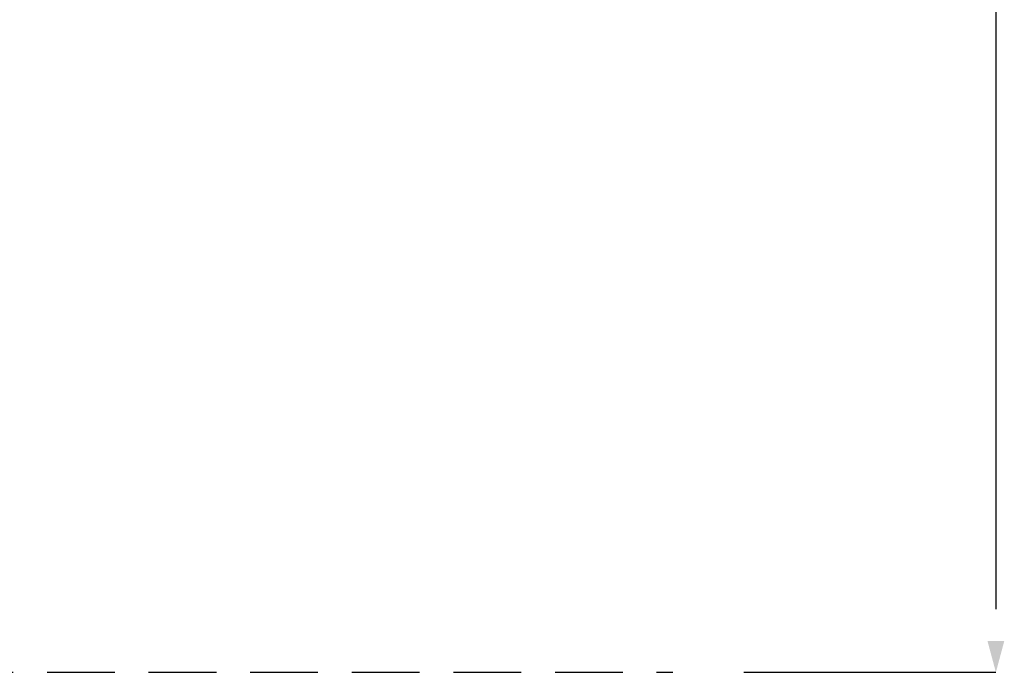
# Model space of a CAD drawing. Extents: x 226515 to 230515, y -14469 to -6959.
# Drawn here: x 229182 to 229651, y -13941 to -13630 of the extents above; entities that cross this region are included whole.
import ezdxf

# ---------------------------------------------------------------- set-up
doc = ezdxf.new("R2010")
doc.units = 0
doc.header["$LTSCALE"] = 5.08
doc.header["$PDMODE"] = 3
doc.header["$PDSIZE"] = -2
doc.linetypes.add('HIDDEN', pattern=[9.525, 6.35, -3.175])
doc.layers.get('0').update_dxf_attribs({"linetype": 'CONTINUOUS'})
doc.layers.get('DEFPOINTS').update_dxf_attribs({"linetype": 'CONTINUOUS'})
doc.layers.add('Standard', color=7, linetype='CONTINUOUS')
doc.dimstyles.new('Product', dxfattribs={"dimtxt": 20, "dimasz": 30, "dimexe": 0, "dimexo": 6, "dimgap": 5, "dimtad": 1, "dimtoh": 1, "dimdec": 0, "dimzin": 11, "dimdsep": 46, "dimtxsty": 'Standard', "dimblk": 'VW_FILLEDARROW', "dimcen": 5, "dimclrd": 1, "dimclre": 1, "dimclrt": 1, "dimadec": 0, "dimazin": 0, "dimtfac": 1, "dimtdec": 0, "dimtmove": 0, "dimatfit": 2, "dimldrblk": 'VW_FILLEDARROW', "dimfxl": 100, "dimtolj": 1, "dimtzin": 11, "dimarcsym": 1})

# ---------------------------------------------------------------- blocks, each defined once
blk = doc.blocks.new('VW_FILLEDARROW')
at = {"color": 0}
blk.add_solid([(0, 0), (-0.499, -0.134), (-0.499, 0.134)], dxfattribs=at)
blk = doc.blocks.new('*D1342')
at = {"layer": 'DEFPOINTS', "color": 0, "linetype": 'Continuous', "transparency": 16777216}
for p in [(229500.23, -12731.71), (229521.18, -13941.19), (229647.14, -13941.19)]:
    blk.add_point(p, dxfattribs=at)
at = {"layer": 'Standard', "color": 1, "linetype": 'Continuous', "lineweight": -2, "transparency": 16777216}
for p, q in [((229506.23, -12731.71), (229647.14, -12731.71)), ((229647.14, -12761.71), (229647.14, -13911.19)), ((229527.18, -13941.19), (229647.14, -13941.19))]:
    blk.add_line(p, q, dxfattribs=at)
at = {"layer": 'Standard', "color": 1, "linetype": 'Continuous', "lineweight": -2, "transparency": 16777216, "xscale": 30, "yscale": 30, "zscale": 30}
for p, rotation in [((229647.14, -12731.71), 90), ((229647.14, -13941.19), 270)]:
    blk.add_blockref('VW_FILLEDARROW', p, dxfattribs=dict(at, rotation=rotation))
at = {"layer": 'Standard', "color": 1, "linetype": 'Continuous', "transparency": 16777216, "insert": (229617.14, -13336.45), "char_height": 50, "attachment_point": 5, "rotation": 90}
blk.add_mtext('\\A1;1209', dxfattribs=at)

msp = doc.modelspace()

# ---------------------------------------------------------------- linework, layer by layer
at = {"color": 9, "linetype": 'HIDDEN'}
msp.add_line((227453.34, -13941.19), (229493.33, -13941.19), dxfattribs=at)

# ---------------------------------------------------------------- dimensions: what is measured, and where the dimension line sits
at = {"layer": 'Standard', "linetype": 'Continuous'}
dim = msp.add_linear_dim(base=(229647.14, -13941.19), p1=(229500.23, -12731.71), p2=(229521.18, -13941.19), angle=90, dimstyle='Product', override={"dimtxt": 50, "dimpost": '<>'}, dxfattribs=at)
dim.commit()
dim.dimension.update_dxf_attribs({"geometry": '*D1342', "text_midpoint": (229647.14, -13336.45), "dimtype": 160})

doc.saveas('drawing.dxf')
